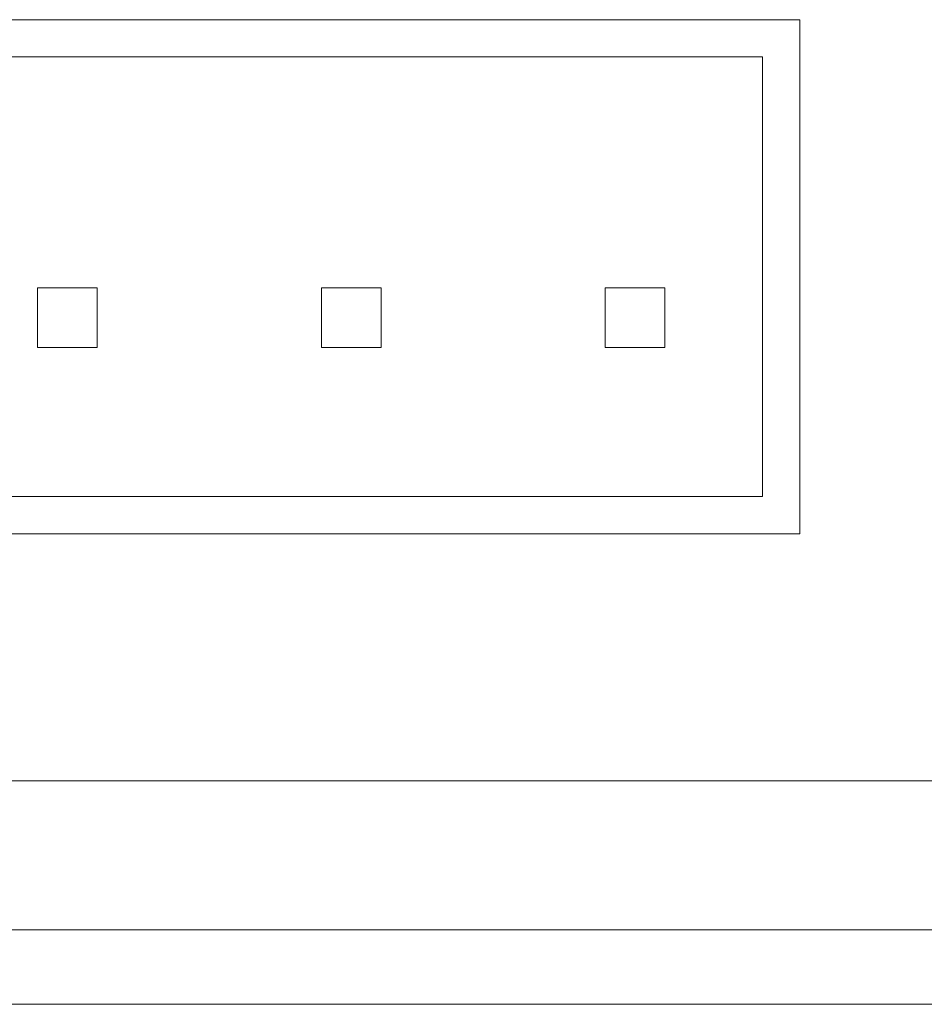
# Model space of a CAD drawing. Units: millimetres. Extents: x 471 to 968, y -436 to -111.
# Drawn here: x 674 to 686, y -327 to -314 of the extents above; entities that cross this region are included whole.
import ezdxf

# ---------------------------------------------------------------- set-up
doc = ezdxf.new("R2010")
doc.units = ezdxf.units.MM
doc.header["$MEASUREMENT"] = 0
doc.layers.add('═╝▓Ò 1', color=7, linetype='Continuous')

msp = doc.modelspace()

# ---------------------------------------------------------------- linework, layer by layer
at = {"layer": '═╝▓Ò 1', "lineweight": 5}
for points in [[(684.664, -314.261), (684.664, -314.261), (665.503, -314.261), (665.503, -314.261)], [(684.664, -314.261), (684.664, -314.261), (665.503, -314.261), (665.503, -314.261)], [(684.664, -314.261), (684.664, -314.261), (665.503, -314.261), (665.503, -314.261)], [(684.664, -314.261), (684.664, -314.261), (665.503, -314.261), (665.503, -314.261)], [(684.664, -314.261), (684.664, -314.261), (665.503, -314.261), (665.503, -314.261)], [(684.664, -314.261), (684.664, -314.261), (665.503, -314.261), (665.503, -314.261)], [(684.664, -314.261), (684.664, -314.261), (665.503, -314.261), (665.503, -314.261)], [(684.664, -314.261), (684.664, -314.261), (665.503, -314.261), (665.503, -314.261)], [(684.664, -314.261), (684.664, -314.261), (665.503, -314.261), (665.503, -314.261)], [(684.664, -314.261), (684.664, -314.261), (665.503, -314.261), (665.503, -314.261)], [(684.664, -314.261), (684.664, -314.261), (665.503, -314.261), (665.503, -314.261)], [(684.664, -314.261), (684.664, -314.261), (665.503, -314.261), (665.503, -314.261)], [(684.664, -314.261), (684.664, -314.261), (665.503, -314.261), (665.503, -314.261)], [(684.664, -314.261), (684.664, -314.261), (665.503, -314.261), (665.503, -314.261)], [(684.664, -314.261), (684.664, -314.261), (665.503, -314.261), (665.503, -314.261)], [(684.664, -314.261), (684.664, -314.261), (665.503, -314.261), (665.503, -314.261)], [(684.664, -314.261), (684.664, -314.261), (665.503, -314.261), (665.503, -314.261)], [(684.664, -314.261), (684.664, -314.261), (665.503, -314.261), (665.503, -314.261)], [(684.664, -314.261), (684.664, -314.261), (665.503, -314.261), (665.503, -314.261)], [(684.664, -314.261), (684.664, -314.261), (665.503, -314.261), (665.503, -314.261)], [(684.664, -314.261), (684.664, -314.261), (665.503, -314.261), (665.503, -314.261)], [(684.664, -314.261), (684.664, -314.261), (684.664, -314.261), (684.664, -314.261)], [(684.664, -314.261), (684.664, -314.261), (684.664, -314.261), (684.664, -314.261)], [(684.664, -321.161), (684.664, -321.161), (684.664, -314.261), (684.664, -314.261)], [(684.664, -321.161), (684.664, -321.161), (684.664, -314.261), (684.664, -314.261)], [(684.664, -321.161), (684.664, -321.161), (684.664, -314.261), (684.664, -314.261)], [(684.664, -321.161), (684.664, -321.161), (684.664, -314.261), (684.664, -314.261)], [(684.664, -321.161), (684.664, -321.161), (684.664, -314.261), (684.664, -314.261)], [(684.664, -321.161), (684.664, -321.161), (684.664, -314.261), (684.664, -314.261)], [(684.664, -321.161), (684.664, -321.161), (684.664, -314.261), (684.664, -314.261)], [(684.664, -321.161), (684.664, -321.161), (684.664, -314.261), (684.664, -314.261)], [(684.664, -321.161), (684.664, -321.161), (684.664, -314.261), (684.664, -314.261)], [(684.664, -321.161), (684.664, -321.161), (684.664, -314.261), (684.664, -314.261)], [(684.664, -321.161), (684.664, -321.161), (684.664, -314.261), (684.664, -314.261)], [(684.664, -321.161), (684.664, -321.161), (684.664, -314.261), (684.664, -314.261)], [(684.664, -321.161), (684.664, -321.161), (684.664, -314.261), (684.664, -314.261)], [(684.664, -321.161), (684.664, -321.161), (684.664, -314.261), (684.664, -314.261)], [(684.664, -321.161), (684.664, -321.161), (684.664, -314.261), (684.664, -314.261)], [(684.664, -321.161), (684.664, -321.161), (684.664, -314.261), (684.664, -314.261)], [(684.664, -321.161), (684.664, -321.161), (684.664, -314.261), (684.664, -314.261)], [(684.664, -321.161), (684.664, -321.161), (684.664, -314.261), (684.664, -314.261)], [(684.664, -321.161), (684.664, -321.161), (684.664, -314.261), (684.664, -314.261)], [(684.664, -321.161), (684.664, -321.161), (684.664, -314.261), (684.664, -314.261)], [(684.664, -321.161), (684.664, -321.161), (684.664, -314.261), (684.664, -314.261)], [(684.164, -314.761), (684.164, -314.761), (665.99, -314.761), (665.99, -314.761)], [(684.164, -314.761), (684.164, -314.761), (665.99, -314.761), (665.99, -314.761)], [(684.164, -314.761), (684.164, -314.761), (665.99, -314.761), (665.99, -314.761)], [(684.164, -314.761), (684.164, -314.761), (665.99, -314.761), (665.99, -314.761)], [(684.164, -314.761), (684.164, -314.761), (665.99, -314.761), (665.99, -314.761)], [(684.164, -314.761), (684.164, -314.761), (665.99, -314.761), (665.99, -314.761)], [(684.164, -314.761), (684.164, -314.761), (665.99, -314.761), (665.99, -314.761)], [(684.164, -314.761), (684.164, -314.761), (665.99, -314.761), (665.99, -314.761)], [(684.164, -314.761), (684.164, -314.761), (665.99, -314.761), (665.99, -314.761)], [(684.164, -314.761), (684.164, -314.761), (665.99, -314.761), (665.99, -314.761)], [(684.164, -314.761), (684.164, -314.761), (665.99, -314.761), (665.99, -314.761)], [(684.164, -314.761), (684.164, -314.761), (665.99, -314.761), (665.99, -314.761)], [(684.164, -314.761), (684.164, -314.761), (665.99, -314.761), (665.99, -314.761)], [(684.164, -314.761), (684.164, -314.761), (665.99, -314.761), (665.99, -314.761)], [(684.164, -314.761), (684.164, -314.761), (665.99, -314.761), (665.99, -314.761)], [(684.164, -314.761), (684.164, -314.761), (665.99, -314.761), (665.99, -314.761)], [(684.164, -314.761), (684.164, -314.761), (665.99, -314.761), (665.99, -314.761)], [(684.164, -314.761), (684.164, -314.761), (665.99, -314.761), (665.99, -314.761)], [(684.164, -314.761), (684.164, -314.761), (665.99, -314.761), (665.99, -314.761)], [(684.164, -314.761), (684.164, -314.761), (665.99, -314.761), (665.99, -314.761)], [(684.164, -314.761), (684.164, -314.761), (665.99, -314.761), (665.99, -314.761)], [(684.164, -314.761), (684.164, -314.761), (684.164, -314.761), (684.164, -314.761)], [(684.164, -314.761), (684.164, -314.761), (684.164, -314.761), (684.164, -314.761)], [(684.164, -320.661), (684.164, -320.661), (684.164, -314.761), (684.164, -314.761)], [(684.164, -320.661), (684.164, -320.661), (684.164, -314.761), (684.164, -314.761)], [(684.164, -320.661), (684.164, -320.661), (684.164, -314.761), (684.164, -314.761)], [(684.164, -320.661), (684.164, -320.661), (684.164, -314.761), (684.164, -314.761)], [(684.164, -320.661), (684.164, -320.661), (684.164, -314.761), (684.164, -314.761)], [(684.164, -320.661), (684.164, -320.661), (684.164, -314.761), (684.164, -314.761)], [(684.164, -320.661), (684.164, -320.661), (684.164, -314.761), (684.164, -314.761)], [(684.164, -320.661), (684.164, -320.661), (684.164, -314.761), (684.164, -314.761)], [(684.164, -320.661), (684.164, -320.661), (684.164, -314.761), (684.164, -314.761)], [(684.164, -320.661), (684.164, -320.661), (684.164, -314.761), (684.164, -314.761)], [(684.164, -320.661), (684.164, -320.661), (684.164, -314.761), (684.164, -314.761)], [(684.164, -320.661), (684.164, -320.661), (684.164, -314.761), (684.164, -314.761)], [(684.164, -320.661), (684.164, -320.661), (684.164, -314.761), (684.164, -314.761)], [(684.164, -320.661), (684.164, -320.661), (684.164, -314.761), (684.164, -314.761)], [(684.164, -320.661), (684.164, -320.661), (684.164, -314.761), (684.164, -314.761)], [(684.164, -320.661), (684.164, -320.661), (684.164, -314.761), (684.164, -314.761)], [(684.164, -320.661), (684.164, -320.661), (684.164, -314.761), (684.164, -314.761)], [(684.164, -320.661), (684.164, -320.661), (684.164, -314.761), (684.164, -314.761)], [(684.164, -320.661), (684.164, -320.661), (684.164, -314.761), (684.164, -314.761)], [(684.164, -320.661), (684.164, -320.661), (684.164, -314.761), (684.164, -314.761)], [(684.164, -320.661), (684.164, -320.661), (684.164, -314.761), (684.164, -314.761)], [(674.434, -317.861), (674.434, -317.861), (674.434, -317.861), (674.434, -317.861)], [(674.434, -317.861), (674.434, -317.861), (674.434, -318.661), (674.434, -318.661)], [(674.434, -317.861), (674.434, -317.861), (674.434, -318.661), (674.434, -318.661)], [(674.434, -317.861), (674.434, -317.861), (674.434, -318.661), (674.434, -318.661)], [(674.434, -317.861), (674.434, -317.861), (674.434, -318.661), (674.434, -318.661)], [(674.434, -317.861), (674.434, -317.861), (674.434, -318.661), (674.434, -318.661)], [(674.434, -317.861), (674.434, -317.861), (674.434, -318.661), (674.434, -318.661)], [(674.434, -317.861), (674.434, -317.861), (674.434, -318.661), (674.434, -318.661)], [(674.434, -317.861), (674.434, -317.861), (674.434, -318.661), (674.434, -318.661)], [(674.434, -317.861), (674.434, -317.861), (674.434, -318.661), (674.434, -318.661)], [(674.434, -317.861), (674.434, -317.861), (674.434, -318.661), (674.434, -318.661)], [(674.434, -317.861), (674.434, -317.861), (674.434, -318.661), (674.434, -318.661)], [(674.434, -317.861), (674.434, -317.861), (674.434, -318.661), (674.434, -318.661)], [(674.434, -317.861), (674.434, -317.861), (674.434, -318.661), (674.434, -318.661)], [(674.434, -317.861), (674.434, -317.861), (674.434, -318.661), (674.434, -318.661)], [(674.434, -317.861), (674.434, -317.861), (674.434, -318.661), (674.434, -318.661)], [(674.434, -317.861), (674.434, -317.861), (674.434, -318.661), (674.434, -318.661)], [(674.434, -317.861), (674.434, -317.861), (674.434, -318.661), (674.434, -318.661)], [(674.434, -317.861), (674.434, -317.861), (674.434, -318.661), (674.434, -318.661)], [(674.434, -317.861), (674.434, -317.861), (674.434, -318.661), (674.434, -318.661)], [(674.434, -317.861), (674.434, -317.861), (674.434, -318.661), (674.434, -318.661)], [(674.434, -317.861), (674.434, -317.861), (674.434, -318.661), (674.434, -318.661)], [(674.434, -317.861), (674.434, -317.861), (674.434, -317.861), (674.434, -317.861)], [(675.234, -317.861), (675.234, -317.861), (674.434, -317.861), (674.434, -317.861)], [(675.234, -317.861), (675.234, -317.861), (674.434, -317.861), (674.434, -317.861)], [(675.234, -317.861), (675.234, -317.861), (674.434, -317.861), (674.434, -317.861)], [(675.234, -317.861), (675.234, -317.861), (674.434, -317.861), (674.434, -317.861)], [(675.234, -317.861), (675.234, -317.861), (674.434, -317.861), (674.434, -317.861)], [(675.234, -317.861), (675.234, -317.861), (674.434, -317.861), (674.434, -317.861)], [(675.234, -317.861), (675.234, -317.861), (674.434, -317.861), (674.434, -317.861)], [(675.234, -317.861), (675.234, -317.861), (674.434, -317.861), (674.434, -317.861)], [(675.234, -317.861), (675.234, -317.861), (674.434, -317.861), (674.434, -317.861)], [(675.234, -317.861), (675.234, -317.861), (674.434, -317.861), (674.434, -317.861)], [(675.234, -317.861), (675.234, -317.861), (674.434, -317.861), (674.434, -317.861)], [(675.234, -317.861), (675.234, -317.861), (674.434, -317.861), (674.434, -317.861)], [(675.234, -317.861), (675.234, -317.861), (674.434, -317.861), (674.434, -317.861)], [(675.234, -317.861), (675.234, -317.861), (674.434, -317.861), (674.434, -317.861)], [(675.234, -317.861), (675.234, -317.861), (674.434, -317.861), (674.434, -317.861)], [(675.234, -317.861), (675.234, -317.861), (674.434, -317.861), (674.434, -317.861)], [(675.234, -317.861), (675.234, -317.861), (674.434, -317.861), (674.434, -317.861)], [(675.234, -317.861), (675.234, -317.861), (674.434, -317.861), (674.434, -317.861)], [(675.234, -317.861), (675.234, -317.861), (674.434, -317.861), (674.434, -317.861)], [(675.234, -317.861), (675.234, -317.861), (674.434, -317.861), (674.434, -317.861)], [(675.234, -317.861), (675.234, -317.861), (674.434, -317.861), (674.434, -317.861)], [(675.234, -317.861), (675.234, -317.861), (675.234, -317.861), (675.234, -317.861)], [(675.234, -318.661), (675.234, -318.661), (675.234, -317.861), (675.234, -317.861)], [(675.234, -318.661), (675.234, -318.661), (675.234, -317.861), (675.234, -317.861)], [(675.234, -318.661), (675.234, -318.661), (675.234, -317.861), (675.234, -317.861)], [(675.234, -318.661), (675.234, -318.661), (675.234, -317.861), (675.234, -317.861)], [(675.234, -318.661), (675.234, -318.661), (675.234, -317.861), (675.234, -317.861)], [(675.234, -318.661), (675.234, -318.661), (675.234, -317.861), (675.234, -317.861)], [(675.234, -318.661), (675.234, -318.661), (675.234, -317.861), (675.234, -317.861)], [(675.234, -318.661), (675.234, -318.661), (675.234, -317.861), (675.234, -317.861)], [(675.234, -318.661), (675.234, -318.661), (675.234, -317.861), (675.234, -317.861)], [(675.234, -318.661), (675.234, -318.661), (675.234, -317.861), (675.234, -317.861)], [(675.234, -318.661), (675.234, -318.661), (675.234, -317.861), (675.234, -317.861)], [(675.234, -318.661), (675.234, -318.661), (675.234, -317.861), (675.234, -317.861)], [(675.234, -318.661), (675.234, -318.661), (675.234, -317.861), (675.234, -317.861)], [(675.234, -318.661), (675.234, -318.661), (675.234, -317.861), (675.234, -317.861)], [(675.234, -318.661), (675.234, -318.661), (675.234, -317.861), (675.234, -317.861)], [(675.234, -318.661), (675.234, -318.661), (675.234, -317.861), (675.234, -317.861)], [(675.234, -318.661), (675.234, -318.661), (675.234, -317.861), (675.234, -317.861)], [(675.234, -318.661), (675.234, -318.661), (675.234, -317.861), (675.234, -317.861)], [(675.234, -318.661), (675.234, -318.661), (675.234, -317.861), (675.234, -317.861)], [(675.234, -318.661), (675.234, -318.661), (675.234, -317.861), (675.234, -317.861)], [(675.234, -318.661), (675.234, -318.661), (675.234, -317.861), (675.234, -317.861)], [(675.234, -317.861), (675.234, -317.861), (675.234, -317.861), (675.234, -317.861)], [(678.244, -317.861), (678.244, -317.861), (678.244, -317.861), (678.244, -317.861)], [(678.244, -317.861), (678.244, -317.861), (678.244, -318.661), (678.244, -318.661)], [(678.244, -317.861), (678.244, -317.861), (678.244, -318.661), (678.244, -318.661)], [(678.244, -317.861), (678.244, -317.861), (678.244, -318.661), (678.244, -318.661)], [(678.244, -317.861), (678.244, -317.861), (678.244, -318.661), (678.244, -318.661)], [(678.244, -317.861), (678.244, -317.861), (678.244, -318.661), (678.244, -318.661)], [(678.244, -317.861), (678.244, -317.861), (678.244, -318.661), (678.244, -318.661)], [(678.244, -317.861), (678.244, -317.861), (678.244, -318.661), (678.244, -318.661)], [(678.244, -317.861), (678.244, -317.861), (678.244, -318.661), (678.244, -318.661)], [(678.244, -317.861), (678.244, -317.861), (678.244, -318.661), (678.244, -318.661)], [(678.244, -317.861), (678.244, -317.861), (678.244, -318.661), (678.244, -318.661)], [(678.244, -317.861), (678.244, -317.861), (678.244, -318.661), (678.244, -318.661)], [(678.244, -317.861), (678.244, -317.861), (678.244, -318.661), (678.244, -318.661)], [(678.244, -317.861), (678.244, -317.861), (678.244, -318.661), (678.244, -318.661)], [(678.244, -317.861), (678.244, -317.861), (678.244, -318.661), (678.244, -318.661)], [(678.244, -317.861), (678.244, -317.861), (678.244, -318.661), (678.244, -318.661)], [(678.244, -317.861), (678.244, -317.861), (678.244, -318.661), (678.244, -318.661)], [(678.244, -317.861), (678.244, -317.861), (678.244, -318.661), (678.244, -318.661)], [(678.244, -317.861), (678.244, -317.861), (678.244, -318.661), (678.244, -318.661)], [(678.244, -317.861), (678.244, -317.861), (678.244, -318.661), (678.244, -318.661)], [(678.244, -317.861), (678.244, -317.861), (678.244, -318.661), (678.244, -318.661)], [(678.244, -317.861), (678.244, -317.861), (678.244, -318.661), (678.244, -318.661)], [(678.244, -317.861), (678.244, -317.861), (678.244, -317.861), (678.244, -317.861)], [(679.044, -317.861), (679.044, -317.861), (678.244, -317.861), (678.244, -317.861)], [(679.044, -317.861), (679.044, -317.861), (678.244, -317.861), (678.244, -317.861)], [(679.044, -317.861), (679.044, -317.861), (678.244, -317.861), (678.244, -317.861)], [(679.044, -317.861), (679.044, -317.861), (678.244, -317.861), (678.244, -317.861)], [(679.044, -317.861), (679.044, -317.861), (678.244, -317.861), (678.244, -317.861)], [(679.044, -317.861), (679.044, -317.861), (678.244, -317.861), (678.244, -317.861)], [(679.044, -317.861), (679.044, -317.861), (678.244, -317.861), (678.244, -317.861)], [(679.044, -317.861), (679.044, -317.861), (678.244, -317.861), (678.244, -317.861)], [(679.044, -317.861), (679.044, -317.861), (678.244, -317.861), (678.244, -317.861)], [(679.044, -317.861), (679.044, -317.861), (678.244, -317.861), (678.244, -317.861)], [(679.044, -317.861), (679.044, -317.861), (678.244, -317.861), (678.244, -317.861)], [(679.044, -317.861), (679.044, -317.861), (678.244, -317.861), (678.244, -317.861)], [(679.044, -317.861), (679.044, -317.861), (678.244, -317.861), (678.244, -317.861)], [(679.044, -317.861), (679.044, -317.861), (678.244, -317.861), (678.244, -317.861)], [(679.044, -317.861), (679.044, -317.861), (678.244, -317.861), (678.244, -317.861)], [(679.044, -317.861), (679.044, -317.861), (678.244, -317.861), (678.244, -317.861)], [(679.044, -317.861), (679.044, -317.861), (678.244, -317.861), (678.244, -317.861)], [(679.044, -317.861), (679.044, -317.861), (678.244, -317.861), (678.244, -317.861)], [(679.044, -317.861), (679.044, -317.861), (678.244, -317.861), (678.244, -317.861)], [(679.044, -317.861), (679.044, -317.861), (678.244, -317.861), (678.244, -317.861)], [(679.044, -317.861), (679.044, -317.861), (678.244, -317.861), (678.244, -317.861)], [(679.044, -317.861), (679.044, -317.861), (679.044, -317.861), (679.044, -317.861)], [(679.044, -318.661), (679.044, -318.661), (679.044, -317.861), (679.044, -317.861)], [(679.044, -318.661), (679.044, -318.661), (679.044, -317.861), (679.044, -317.861)], [(679.044, -318.661), (679.044, -318.661), (679.044, -317.861), (679.044, -317.861)], [(679.044, -318.661), (679.044, -318.661), (679.044, -317.861), (679.044, -317.861)], [(679.044, -318.661), (679.044, -318.661), (679.044, -317.861), (679.044, -317.861)], [(679.044, -318.661), (679.044, -318.661), (679.044, -317.861), (679.044, -317.861)], [(679.044, -318.661), (679.044, -318.661), (679.044, -317.861), (679.044, -317.861)], [(679.044, -318.661), (679.044, -318.661), (679.044, -317.861), (679.044, -317.861)], [(679.044, -318.661), (679.044, -318.661), (679.044, -317.861), (679.044, -317.861)], [(679.044, -318.661), (679.044, -318.661), (679.044, -317.861), (679.044, -317.861)], [(679.044, -318.661), (679.044, -318.661), (679.044, -317.861), (679.044, -317.861)], [(679.044, -318.661), (679.044, -318.661), (679.044, -317.861), (679.044, -317.861)], [(679.044, -318.661), (679.044, -318.661), (679.044, -317.861), (679.044, -317.861)], [(679.044, -318.661), (679.044, -318.661), (679.044, -317.861), (679.044, -317.861)], [(679.044, -318.661), (679.044, -318.661), (679.044, -317.861), (679.044, -317.861)], [(679.044, -318.661), (679.044, -318.661), (679.044, -317.861), (679.044, -317.861)], [(679.044, -318.661), (679.044, -318.661), (679.044, -317.861), (679.044, -317.861)], [(679.044, -318.661), (679.044, -318.661), (679.044, -317.861), (679.044, -317.861)], [(679.044, -318.661), (679.044, -318.661), (679.044, -317.861), (679.044, -317.861)], [(679.044, -318.661), (679.044, -318.661), (679.044, -317.861), (679.044, -317.861)], [(679.044, -318.661), (679.044, -318.661), (679.044, -317.861), (679.044, -317.861)], [(679.044, -317.861), (679.044, -317.861), (679.044, -317.861), (679.044, -317.861)], [(682.054, -317.861), (682.054, -317.861), (682.054, -317.861), (682.054, -317.861)], [(682.054, -317.861), (682.054, -317.861), (682.054, -318.661), (682.054, -318.661)], [(682.054, -317.861), (682.054, -317.861), (682.054, -318.661), (682.054, -318.661)], [(682.054, -317.861), (682.054, -317.861), (682.054, -318.661), (682.054, -318.661)], [(682.054, -317.861), (682.054, -317.861), (682.054, -318.661), (682.054, -318.661)], [(682.054, -317.861), (682.054, -317.861), (682.054, -318.661), (682.054, -318.661)], [(682.054, -317.861), (682.054, -317.861), (682.054, -318.661), (682.054, -318.661)], [(682.054, -317.861), (682.054, -317.861), (682.054, -318.661), (682.054, -318.661)], [(682.054, -317.861), (682.054, -317.861), (682.054, -318.661), (682.054, -318.661)], [(682.054, -317.861), (682.054, -317.861), (682.054, -318.661), (682.054, -318.661)], [(682.054, -317.861), (682.054, -317.861), (682.054, -318.661), (682.054, -318.661)], [(682.054, -317.861), (682.054, -317.861), (682.054, -318.661), (682.054, -318.661)], [(682.054, -317.861), (682.054, -317.861), (682.054, -318.661), (682.054, -318.661)], [(682.054, -317.861), (682.054, -317.861), (682.054, -318.661), (682.054, -318.661)], [(682.054, -317.861), (682.054, -317.861), (682.054, -318.661), (682.054, -318.661)], [(682.054, -317.861), (682.054, -317.861), (682.054, -318.661), (682.054, -318.661)], [(682.054, -317.861), (682.054, -317.861), (682.054, -318.661), (682.054, -318.661)], [(682.054, -317.861), (682.054, -317.861), (682.054, -318.661), (682.054, -318.661)], [(682.054, -317.861), (682.054, -317.861), (682.054, -318.661), (682.054, -318.661)], [(682.054, -317.861), (682.054, -317.861), (682.054, -318.661), (682.054, -318.661)], [(682.054, -317.861), (682.054, -317.861), (682.054, -318.661), (682.054, -318.661)], [(682.054, -317.861), (682.054, -317.861), (682.054, -318.661), (682.054, -318.661)], [(682.054, -317.861), (682.054, -317.861), (682.054, -317.861), (682.054, -317.861)], [(682.854, -317.861), (682.854, -317.861), (682.054, -317.861), (682.054, -317.861)], [(682.854, -317.861), (682.854, -317.861), (682.054, -317.861), (682.054, -317.861)], [(682.854, -317.861), (682.854, -317.861), (682.054, -317.861), (682.054, -317.861)], [(682.854, -317.861), (682.854, -317.861), (682.054, -317.861), (682.054, -317.861)], [(682.854, -317.861), (682.854, -317.861), (682.054, -317.861), (682.054, -317.861)], [(682.854, -317.861), (682.854, -317.861), (682.054, -317.861), (682.054, -317.861)], [(682.854, -317.861), (682.854, -317.861), (682.054, -317.861), (682.054, -317.861)], [(682.854, -317.861), (682.854, -317.861), (682.054, -317.861), (682.054, -317.861)], [(682.854, -317.861), (682.854, -317.861), (682.054, -317.861), (682.054, -317.861)], [(682.854, -317.861), (682.854, -317.861), (682.054, -317.861), (682.054, -317.861)], [(682.854, -317.861), (682.854, -317.861), (682.054, -317.861), (682.054, -317.861)], [(682.854, -317.861), (682.854, -317.861), (682.054, -317.861), (682.054, -317.861)], [(682.854, -317.861), (682.854, -317.861), (682.054, -317.861), (682.054, -317.861)], [(682.854, -317.861), (682.854, -317.861), (682.054, -317.861), (682.054, -317.861)], [(682.854, -317.861), (682.854, -317.861), (682.054, -317.861), (682.054, -317.861)], [(682.854, -317.861), (682.854, -317.861), (682.054, -317.861), (682.054, -317.861)], [(682.854, -317.861), (682.854, -317.861), (682.054, -317.861), (682.054, -317.861)], [(682.854, -317.861), (682.854, -317.861), (682.054, -317.861), (682.054, -317.861)], [(682.854, -317.861), (682.854, -317.861), (682.054, -317.861), (682.054, -317.861)], [(682.854, -317.861), (682.854, -317.861), (682.054, -317.861), (682.054, -317.861)], [(682.854, -317.861), (682.854, -317.861), (682.054, -317.861), (682.054, -317.861)], [(682.854, -317.861), (682.854, -317.861), (682.854, -317.861), (682.854, -317.861)], [(682.854, -318.661), (682.854, -318.661), (682.854, -317.861), (682.854, -317.861)], [(682.854, -318.661), (682.854, -318.661), (682.854, -317.861), (682.854, -317.861)], [(682.854, -318.661), (682.854, -318.661), (682.854, -317.861), (682.854, -317.861)], [(682.854, -318.661), (682.854, -318.661), (682.854, -317.861), (682.854, -317.861)], [(682.854, -318.661), (682.854, -318.661), (682.854, -317.861), (682.854, -317.861)], [(682.854, -318.661), (682.854, -318.661), (682.854, -317.861), (682.854, -317.861)], [(682.854, -318.661), (682.854, -318.661), (682.854, -317.861), (682.854, -317.861)], [(682.854, -318.661), (682.854, -318.661), (682.854, -317.861), (682.854, -317.861)], [(682.854, -318.661), (682.854, -318.661), (682.854, -317.861), (682.854, -317.861)], [(682.854, -318.661), (682.854, -318.661), (682.854, -317.861), (682.854, -317.861)], [(682.854, -318.661), (682.854, -318.661), (682.854, -317.861), (682.854, -317.861)], [(682.854, -318.661), (682.854, -318.661), (682.854, -317.861), (682.854, -317.861)], [(682.854, -318.661), (682.854, -318.661), (682.854, -317.861), (682.854, -317.861)], [(682.854, -318.661), (682.854, -318.661), (682.854, -317.861), (682.854, -317.861)], [(682.854, -318.661), (682.854, -318.661), (682.854, -317.861), (682.854, -317.861)], [(682.854, -318.661), (682.854, -318.661), (682.854, -317.861), (682.854, -317.861)], [(682.854, -318.661), (682.854, -318.661), (682.854, -317.861), (682.854, -317.861)], [(682.854, -318.661), (682.854, -318.661), (682.854, -317.861), (682.854, -317.861)], [(682.854, -318.661), (682.854, -318.661), (682.854, -317.861), (682.854, -317.861)], [(682.854, -318.661), (682.854, -318.661), (682.854, -317.861), (682.854, -317.861)], [(682.854, -318.661), (682.854, -318.661), (682.854, -317.861), (682.854, -317.861)], [(682.854, -317.861), (682.854, -317.861), (682.854, -317.861), (682.854, -317.861)], [(674.434, -318.661), (674.434, -318.661), (674.434, -318.661), (674.434, -318.661)], [(674.434, -318.661), (674.434, -318.661), (674.434, -318.661), (674.434, -318.661)], [(674.434, -318.661), (674.434, -318.661), (675.234, -318.661), (675.234, -318.661)], [(674.434, -318.661), (674.434, -318.661), (675.234, -318.661), (675.234, -318.661)], [(674.434, -318.661), (674.434, -318.661), (675.234, -318.661), (675.234, -318.661)], [(674.434, -318.661), (674.434, -318.661), (675.234, -318.661), (675.234, -318.661)], [(674.434, -318.661), (674.434, -318.661), (675.234, -318.661), (675.234, -318.661)], [(674.434, -318.661), (674.434, -318.661), (675.234, -318.661), (675.234, -318.661)], [(674.434, -318.661), (674.434, -318.661), (675.234, -318.661), (675.234, -318.661)], [(674.434, -318.661), (674.434, -318.661), (675.234, -318.661), (675.234, -318.661)], [(674.434, -318.661), (674.434, -318.661), (675.234, -318.661), (675.234, -318.661)], [(674.434, -318.661), (674.434, -318.661), (675.234, -318.661), (675.234, -318.661)], [(674.434, -318.661), (674.434, -318.661), (675.234, -318.661), (675.234, -318.661)], [(674.434, -318.661), (674.434, -318.661), (675.234, -318.661), (675.234, -318.661)], [(674.434, -318.661), (674.434, -318.661), (675.234, -318.661), (675.234, -318.661)], [(674.434, -318.661), (674.434, -318.661), (675.234, -318.661), (675.234, -318.661)], [(674.434, -318.661), (674.434, -318.661), (675.234, -318.661), (675.234, -318.661)], [(674.434, -318.661), (674.434, -318.661), (675.234, -318.661), (675.234, -318.661)], [(674.434, -318.661), (674.434, -318.661), (675.234, -318.661), (675.234, -318.661)], [(674.434, -318.661), (674.434, -318.661), (675.234, -318.661), (675.234, -318.661)], [(674.434, -318.661), (674.434, -318.661), (675.234, -318.661), (675.234, -318.661)], [(674.434, -318.661), (674.434, -318.661), (675.234, -318.661), (675.234, -318.661)], [(674.434, -318.661), (674.434, -318.661), (675.234, -318.661), (675.234, -318.661)], [(675.234, -318.661), (675.234, -318.661), (675.234, -318.661), (675.234, -318.661)], [(675.234, -318.661), (675.234, -318.661), (675.234, -318.661), (675.234, -318.661)], [(678.244, -318.661), (678.244, -318.661), (678.244, -318.661), (678.244, -318.661)], [(678.244, -318.661), (678.244, -318.661), (678.244, -318.661), (678.244, -318.661)], [(678.244, -318.661), (678.244, -318.661), (679.044, -318.661), (679.044, -318.661)], [(678.244, -318.661), (678.244, -318.661), (679.044, -318.661), (679.044, -318.661)], [(678.244, -318.661), (678.244, -318.661), (679.044, -318.661), (679.044, -318.661)], [(678.244, -318.661), (678.244, -318.661), (679.044, -318.661), (679.044, -318.661)], [(678.244, -318.661), (678.244, -318.661), (679.044, -318.661), (679.044, -318.661)], [(678.244, -318.661), (678.244, -318.661), (679.044, -318.661), (679.044, -318.661)], [(678.244, -318.661), (678.244, -318.661), (679.044, -318.661), (679.044, -318.661)], [(678.244, -318.661), (678.244, -318.661), (679.044, -318.661), (679.044, -318.661)], [(678.244, -318.661), (678.244, -318.661), (679.044, -318.661), (679.044, -318.661)], [(678.244, -318.661), (678.244, -318.661), (679.044, -318.661), (679.044, -318.661)], [(678.244, -318.661), (678.244, -318.661), (679.044, -318.661), (679.044, -318.661)], [(678.244, -318.661), (678.244, -318.661), (679.044, -318.661), (679.044, -318.661)], [(678.244, -318.661), (678.244, -318.661), (679.044, -318.661), (679.044, -318.661)], [(678.244, -318.661), (678.244, -318.661), (679.044, -318.661), (679.044, -318.661)], [(678.244, -318.661), (678.244, -318.661), (679.044, -318.661), (679.044, -318.661)], [(678.244, -318.661), (678.244, -318.661), (679.044, -318.661), (679.044, -318.661)], [(678.244, -318.661), (678.244, -318.661), (679.044, -318.661), (679.044, -318.661)], [(678.244, -318.661), (678.244, -318.661), (679.044, -318.661), (679.044, -318.661)], [(678.244, -318.661), (678.244, -318.661), (679.044, -318.661), (679.044, -318.661)], [(678.244, -318.661), (678.244, -318.661), (679.044, -318.661), (679.044, -318.661)], [(678.244, -318.661), (678.244, -318.661), (679.044, -318.661), (679.044, -318.661)], [(679.044, -318.661), (679.044, -318.661), (679.044, -318.661), (679.044, -318.661)], [(679.044, -318.661), (679.044, -318.661), (679.044, -318.661), (679.044, -318.661)], [(682.054, -318.661), (682.054, -318.661), (682.054, -318.661), (682.054, -318.661)], [(682.054, -318.661), (682.054, -318.661), (682.054, -318.661), (682.054, -318.661)], [(682.054, -318.661), (682.054, -318.661), (682.854, -318.661), (682.854, -318.661)], [(682.054, -318.661), (682.054, -318.661), (682.854, -318.661), (682.854, -318.661)], [(682.054, -318.661), (682.054, -318.661), (682.854, -318.661), (682.854, -318.661)], [(682.054, -318.661), (682.054, -318.661), (682.854, -318.661), (682.854, -318.661)], [(682.054, -318.661), (682.054, -318.661), (682.854, -318.661), (682.854, -318.661)], [(682.054, -318.661), (682.054, -318.661), (682.854, -318.661), (682.854, -318.661)], [(682.054, -318.661), (682.054, -318.661), (682.854, -318.661), (682.854, -318.661)], [(682.054, -318.661), (682.054, -318.661), (682.854, -318.661), (682.854, -318.661)], [(682.054, -318.661), (682.054, -318.661), (682.854, -318.661), (682.854, -318.661)], [(682.054, -318.661), (682.054, -318.661), (682.854, -318.661), (682.854, -318.661)], [(682.054, -318.661), (682.054, -318.661), (682.854, -318.661), (682.854, -318.661)], [(682.054, -318.661), (682.054, -318.661), (682.854, -318.661), (682.854, -318.661)], [(682.054, -318.661), (682.054, -318.661), (682.854, -318.661), (682.854, -318.661)], [(682.054, -318.661), (682.054, -318.661), (682.854, -318.661), (682.854, -318.661)], [(682.054, -318.661), (682.054, -318.661), (682.854, -318.661), (682.854, -318.661)], [(682.054, -318.661), (682.054, -318.661), (682.854, -318.661), (682.854, -318.661)], [(682.054, -318.661), (682.054, -318.661), (682.854, -318.661), (682.854, -318.661)], [(682.054, -318.661), (682.054, -318.661), (682.854, -318.661), (682.854, -318.661)], [(682.054, -318.661), (682.054, -318.661), (682.854, -318.661), (682.854, -318.661)], [(682.054, -318.661), (682.054, -318.661), (682.854, -318.661), (682.854, -318.661)], [(682.054, -318.661), (682.054, -318.661), (682.854, -318.661), (682.854, -318.661)], [(682.854, -318.661), (682.854, -318.661), (682.854, -318.661), (682.854, -318.661)], [(682.854, -318.661), (682.854, -318.661), (682.854, -318.661), (682.854, -318.661)], [(666.019, -320.661), (666.019, -320.661), (684.164, -320.661), (684.164, -320.661)], [(666.019, -320.661), (666.019, -320.661), (684.164, -320.661), (684.164, -320.661)], [(666.019, -320.661), (666.019, -320.661), (684.164, -320.661), (684.164, -320.661)], [(666.019, -320.661), (666.019, -320.661), (684.164, -320.661), (684.164, -320.661)], [(666.019, -320.661), (666.019, -320.661), (684.164, -320.661), (684.164, -320.661)], [(666.019, -320.661), (666.019, -320.661), (684.164, -320.661), (684.164, -320.661)], [(666.019, -320.661), (666.019, -320.661), (684.164, -320.661), (684.164, -320.661)], [(666.019, -320.661), (666.019, -320.661), (684.164, -320.661), (684.164, -320.661)], [(666.019, -320.661), (666.019, -320.661), (684.164, -320.661), (684.164, -320.661)], [(666.019, -320.661), (666.019, -320.661), (684.164, -320.661), (684.164, -320.661)], [(666.019, -320.661), (666.019, -320.661), (684.164, -320.661), (684.164, -320.661)], [(666.019, -320.661), (666.019, -320.661), (684.164, -320.661), (684.164, -320.661)], [(666.019, -320.661), (666.019, -320.661), (684.164, -320.661), (684.164, -320.661)], [(666.019, -320.661), (666.019, -320.661), (684.164, -320.661), (684.164, -320.661)], [(666.019, -320.661), (666.019, -320.661), (684.164, -320.661), (684.164, -320.661)], [(666.019, -320.661), (666.019, -320.661), (684.164, -320.661), (684.164, -320.661)], [(666.019, -320.661), (666.019, -320.661), (684.164, -320.661), (684.164, -320.661)], [(666.019, -320.661), (666.019, -320.661), (684.164, -320.661), (684.164, -320.661)], [(666.019, -320.661), (666.019, -320.661), (684.164, -320.661), (684.164, -320.661)], [(666.019, -320.661), (666.019, -320.661), (684.164, -320.661), (684.164, -320.661)], [(666.019, -320.661), (666.019, -320.661), (684.164, -320.661), (684.164, -320.661)], [(684.164, -320.661), (684.164, -320.661), (684.164, -320.661), (684.164, -320.661)], [(684.164, -320.661), (684.164, -320.661), (684.164, -320.661), (684.164, -320.661)], [(665.542, -321.161), (665.542, -321.161), (684.664, -321.161), (684.664, -321.161)], [(665.542, -321.161), (665.542, -321.161), (684.664, -321.161), (684.664, -321.161)], [(665.542, -321.161), (665.542, -321.161), (684.664, -321.161), (684.664, -321.161)], [(665.542, -321.161), (665.542, -321.161), (684.664, -321.161), (684.664, -321.161)], [(665.542, -321.161), (665.542, -321.161), (684.664, -321.161), (684.664, -321.161)], [(665.542, -321.161), (665.542, -321.161), (684.664, -321.161), (684.664, -321.161)], [(665.542, -321.161), (665.542, -321.161), (684.664, -321.161), (684.664, -321.161)], [(665.542, -321.161), (665.542, -321.161), (684.664, -321.161), (684.664, -321.161)], [(665.542, -321.161), (665.542, -321.161), (684.664, -321.161), (684.664, -321.161)], [(665.542, -321.161), (665.542, -321.161), (684.664, -321.161), (684.664, -321.161)], [(665.542, -321.161), (665.542, -321.161), (684.664, -321.161), (684.664, -321.161)], [(665.542, -321.161), (665.542, -321.161), (684.664, -321.161), (684.664, -321.161)], [(665.542, -321.161), (665.542, -321.161), (684.664, -321.161), (684.664, -321.161)], [(665.542, -321.161), (665.542, -321.161), (684.664, -321.161), (684.664, -321.161)], [(665.542, -321.161), (665.542, -321.161), (684.664, -321.161), (684.664, -321.161)], [(665.542, -321.161), (665.542, -321.161), (684.664, -321.161), (684.664, -321.161)], [(665.542, -321.161), (665.542, -321.161), (684.664, -321.161), (684.664, -321.161)], [(665.542, -321.161), (665.542, -321.161), (684.664, -321.161), (684.664, -321.161)], [(665.542, -321.161), (665.542, -321.161), (684.664, -321.161), (684.664, -321.161)], [(665.542, -321.161), (665.542, -321.161), (684.664, -321.161), (684.664, -321.161)], [(665.542, -321.161), (665.542, -321.161), (684.664, -321.161), (684.664, -321.161)], [(684.664, -321.161), (684.664, -321.161), (684.664, -321.161), (684.664, -321.161)], [(684.664, -321.161), (684.664, -321.161), (684.664, -321.161), (684.664, -321.161)], [(714.872, -324.475), (714.872, -324.475), (564.872, -324.475), (564.872, -324.475)], [(714.872, -324.475), (714.872, -324.475), (564.872, -324.475), (564.872, -324.475)], [(714.872, -324.475), (714.872, -324.475), (564.872, -324.475), (564.872, -324.475)], [(714.872, -324.475), (714.872, -324.475), (564.872, -324.475), (564.872, -324.475)], [(714.872, -324.475), (714.872, -324.475), (564.872, -324.475), (564.872, -324.475)], [(714.872, -324.475), (714.872, -324.475), (564.872, -324.475), (564.872, -324.475)], [(714.872, -324.475), (714.872, -324.475), (564.872, -324.475), (564.872, -324.475)], [(714.872, -324.475), (714.872, -324.475), (564.872, -324.475), (564.872, -324.475)], [(714.872, -324.475), (714.872, -324.475), (564.872, -324.475), (564.872, -324.475)], [(714.872, -324.475), (714.872, -324.475), (564.872, -324.475), (564.872, -324.475)], [(714.872, -324.475), (714.872, -324.475), (564.872, -324.475), (564.872, -324.475)], [(714.872, -324.475), (714.872, -324.475), (564.872, -324.475), (564.872, -324.475)], [(714.872, -324.475), (714.872, -324.475), (564.872, -324.475), (564.872, -324.475)], [(714.872, -324.475), (714.872, -324.475), (564.872, -324.475), (564.872, -324.475)], [(714.872, -324.475), (714.872, -324.475), (564.872, -324.475), (564.872, -324.475)], [(714.872, -324.475), (714.872, -324.475), (564.872, -324.475), (564.872, -324.475)], [(714.872, -324.475), (714.872, -324.475), (564.872, -324.475), (564.872, -324.475)], [(714.872, -324.475), (714.872, -324.475), (564.872, -324.475), (564.872, -324.475)], [(714.872, -324.475), (714.872, -324.475), (564.872, -324.475), (564.872, -324.475)], [(714.872, -324.475), (714.872, -324.475), (564.872, -324.475), (564.872, -324.475)], [(714.872, -324.475), (714.872, -324.475), (564.872, -324.475), (564.872, -324.475)], [(714.872, -326.475), (714.872, -326.475), (564.872, -326.475), (564.872, -326.475)], [(714.872, -326.475), (714.872, -326.475), (564.872, -326.475), (564.872, -326.475)], [(714.872, -326.475), (714.872, -326.475), (564.872, -326.475), (564.872, -326.475)], [(714.872, -326.475), (714.872, -326.475), (564.872, -326.475), (564.872, -326.475)], [(714.872, -326.475), (714.872, -326.475), (564.872, -326.475), (564.872, -326.475)], [(714.872, -326.475), (714.872, -326.475), (564.872, -326.475), (564.872, -326.475)], [(714.872, -326.475), (714.872, -326.475), (564.872, -326.475), (564.872, -326.475)], [(714.872, -326.475), (714.872, -326.475), (564.872, -326.475), (564.872, -326.475)], [(714.872, -326.475), (714.872, -326.475), (564.872, -326.475), (564.872, -326.475)], [(714.872, -326.475), (714.872, -326.475), (564.872, -326.475), (564.872, -326.475)], [(714.872, -326.475), (714.872, -326.475), (564.872, -326.475), (564.872, -326.475)], [(714.872, -326.475), (714.872, -326.475), (564.872, -326.475), (564.872, -326.475)], [(714.872, -326.475), (714.872, -326.475), (564.872, -326.475), (564.872, -326.475)], [(714.872, -326.475), (714.872, -326.475), (564.872, -326.475), (564.872, -326.475)], [(714.872, -326.475), (714.872, -326.475), (564.872, -326.475), (564.872, -326.475)], [(714.872, -326.475), (714.872, -326.475), (564.872, -326.475), (564.872, -326.475)], [(714.872, -326.475), (714.872, -326.475), (564.872, -326.475), (564.872, -326.475)], [(714.872, -326.475), (714.872, -326.475), (564.872, -326.475), (564.872, -326.475)], [(714.872, -326.475), (714.872, -326.475), (564.872, -326.475), (564.872, -326.475)], [(714.872, -326.475), (714.872, -326.475), (564.872, -326.475), (564.872, -326.475)], [(714.872, -326.475), (714.872, -326.475), (564.872, -326.475), (564.872, -326.475)], [(564.872, -327.475), (564.872, -327.475), (716.372, -327.475), (716.372, -327.475)], [(564.872, -327.475), (564.872, -327.475), (716.372, -327.475), (716.372, -327.475)], [(564.872, -327.475), (564.872, -327.475), (716.372, -327.475), (716.372, -327.475)], [(564.872, -327.475), (564.872, -327.475), (716.372, -327.475), (716.372, -327.475)], [(564.872, -327.475), (564.872, -327.475), (716.372, -327.475), (716.372, -327.475)], [(564.872, -327.475), (564.872, -327.475), (716.372, -327.475), (716.372, -327.475)], [(564.872, -327.475), (564.872, -327.475), (716.372, -327.475), (716.372, -327.475)], [(564.872, -327.475), (564.872, -327.475), (716.372, -327.475), (716.372, -327.475)], [(564.872, -327.475), (564.872, -327.475), (716.372, -327.475), (716.372, -327.475)], [(564.872, -327.475), (564.872, -327.475), (716.372, -327.475), (716.372, -327.475)], [(564.872, -327.475), (564.872, -327.475), (716.372, -327.475), (716.372, -327.475)], [(564.872, -327.475), (564.872, -327.475), (716.372, -327.475), (716.372, -327.475)], [(564.872, -327.475), (564.872, -327.475), (716.372, -327.475), (716.372, -327.475)], [(564.872, -327.475), (564.872, -327.475), (716.372, -327.475), (716.372, -327.475)], [(564.872, -327.475), (564.872, -327.475), (716.372, -327.475), (716.372, -327.475)], [(564.872, -327.475), (564.872, -327.475), (716.372, -327.475), (716.372, -327.475)], [(564.872, -327.475), (564.872, -327.475), (716.372, -327.475), (716.372, -327.475)], [(564.872, -327.475), (564.872, -327.475), (716.372, -327.475), (716.372, -327.475)], [(564.872, -327.475), (564.872, -327.475), (716.372, -327.475), (716.372, -327.475)], [(564.872, -327.475), (564.872, -327.475), (716.372, -327.475), (716.372, -327.475)], [(564.872, -327.475), (564.872, -327.475), (716.372, -327.475), (716.372, -327.475)]]:
    msp.add_open_spline(points, degree=3, dxfattribs=at)

doc.saveas('drawing.dxf')
